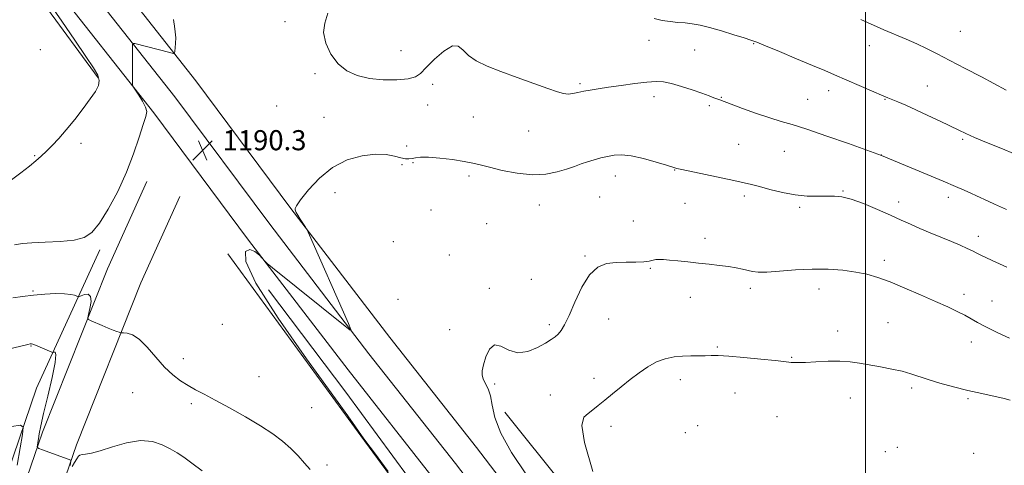
# Model space of a CAD drawing. Extents: x 2169800 to 2172700, y 284800 to 287700.
# Drawn here: x 2171664 to 2172055, y 285800 to 285977 of the extents above; entities that cross this region are included whole.
import ezdxf

# ---------------------------------------------------------------- set-up
doc = ezdxf.new("R2010")
doc.units = 0
doc.header["$MEASUREMENT"] = 0
for name, color, linetype, lineweight in [('BREAKLINE DTM HARD', 7, 'Continuous', 0), ('CONTOUR INDEX', 41, 'Continuous', 13), ('CONTOUR INTERMEDIATE', 44, 'Continuous', 0), ('GRID LINE', 7, 'Continuous', 0), ('SPOT ELEVATION', 7, 'Continuous', 0), ('SPOT ELEVATION DTM', 2, 'Continuous', 13)]:
    doc.layers.add(name, color=color, linetype=linetype, lineweight=lineweight)
doc.styles.add('Style-WORKING', font='WORKING.shx')

# ---------------------------------------------------------------- blocks, each defined once
blk = doc.blocks.new('SPOT')
at = {"layer": 'SPOT ELEVATION'}
for p, q in [((-3.910000000149012, -3.910000000032596), (3.819999999832362, 3.809999999997672)), ((-1.649999999906868, 3.769999999960419), (1.720000000204891, -3.930000000051223))]:
    blk.add_line(p, q, dxfattribs=at)

msp = doc.modelspace()

# ---------------------------------------------------------------- linework, layer by layer
at = {"layer": 'BREAKLINE DTM HARD', "extrusion": (0.1190185563267255, 0.0751449618187291, 0.9900443515131855), "elevation": 281139.2402478849, "flags": 128}
msp.add_lwpolyline([(-917825.7268358329, -1969029.191699477), (-917762.6353190031, -1969024.786906165), (-917711.757546587, -1969020.453157906)], dxfattribs=at)
at = {"layer": 'BREAKLINE DTM HARD'}
for points in [[(2171694.9, 285954.12, 1187.82), (2171673.24, 285983.51, 1187.48), (2171655.2, 286005.13, 1187.25), (2171631.18, 286004.16, 1185.62), (2171594.27, 286008.38, 1182.87)], [(2171692.33, 286005.53, 1189.22), (2171733.67, 285952.92, 1190.2), (2171771.49, 285902.16, 1190.05), (2171810.84, 285850.75, 1189.75), (2171845.3, 285807.03, 1189.63), (2171892.49, 285745.13, 1189.18), (2171941.13, 285679.98, 1189.28), (2171984.54, 285620.63, 1189.65), (2172028.77, 285560.92, 1189.65), (2172081.88, 285489.3, 1190.03), (2172138.28, 285414.04, 1190.77), (2172188.88, 285347.18, 1191.28), (2172233.27, 285289.54, 1191.87), (2172273.15, 285237.63, 1193), (2172319.08, 285184.05, 1192.53), (2172355.28, 285144.58, 1190.01), (2172390.1, 285109.71, 1187.17), (2172413.15, 285086.91, 1185.49)], [(2171684.04, 285999.08, 1189.42), (2171725.33, 285946.54, 1190.4), (2171763.11, 285895.83, 1190.25), (2171802.55, 285844.31, 1189.95), (2171837, 285800.6, 1189.83), (2171884.11, 285738.81, 1189.38), (2171932.69, 285673.74, 1189.48), (2171976.08, 285614.41, 1189.85), (2172019.88, 285555.28, 1189.85), (2172072.83, 285482.61, 1190.23), (2172129.29, 285407.27, 1190.97), (2172179.94, 285340.35, 1191.48), (2172224.35, 285282.68, 1192.07), (2172264.41, 285230.54, 1193.2), (2172310.66, 285176.58, 1192.73), (2172347.15, 285136.8, 1190.21), (2172382.16, 285101.74, 1187.37), (2172412.42, 285071.81, 1185.19), (2172413.14, 285071.21, 1185.14)], [(2171675.75, 285992.63, 1189.22), (2171716.99, 285940.16, 1190.2), (2171754.73, 285889.5, 1190.05), (2171794.26, 285837.87, 1189.75), (2171828.7, 285794.17, 1189.63), (2171875.73, 285732.49, 1189.18), (2171924.25, 285667.5, 1189.28), (2171967.62, 285608.19, 1189.65), (2172011.41, 285549.08, 1189.65), (2172063.78, 285475.92, 1190.03), (2172120.3, 285400.5, 1190.77), (2172171, 285333.52, 1191.28), (2172215.43, 285275.82, 1191.87), (2172255.67, 285223.45, 1193), (2172302.24, 285169.11, 1192.53), (2172339.02, 285129.02, 1190.01), (2172374.22, 285093.77, 1187.17), (2172404.85, 285063.48, 1184.99), (2172413.13, 285056.57, 1184.39)], [(2171251.753, 285000, 1182.353), (2171256.53, 285050.08, 1182.62), (2171267.84, 285102.21, 1183.52), (2171283.06, 285134.54, 1184.48), (2171307.38, 285159.76, 1185.71), (2171342.31, 285171.96, 1187.05), (2171374.13, 285173.61, 1189.72), (2171445.83, 285167.67, 1193.69), (2171480.35, 285177.34, 1196.05), (2171501.52, 285199.16, 1197.6), (2171515.67, 285234.86, 1199.4), (2171531.92, 285308.73, 1202.88), (2171549.33, 285405.16, 1208.54), (2171564.95, 285479.02, 1214.16), (2171572.96, 285518.49, 1216.02), (2171587.86, 285570.21, 1213.91), (2171607.16, 285627.02, 1207.52), (2171639.98, 285718.05, 1199.27), (2171672.78, 285813.08, 1193.63), (2171698.57, 285878.15, 1191.27), (2171714.19, 285912.8, 1190.54)], [(2171266.216, 285000, 1182.356), (2171270.78, 285047.86, 1182.62), (2171281.57, 285097.56, 1183.52), (2171295.08, 285126.26, 1184.48), (2171315.37, 285147.3, 1185.71), (2171345.11, 285157.69, 1187.05), (2171373.91, 285159.18, 1189.72), (2171447.22, 285153.11, 1193.69), (2171487.98, 285164.52, 1196.05), (2171513.85, 285191.19, 1197.6), (2171529.48, 285230.63, 1199.4), (2171546.04, 285305.9, 1202.88), (2171563.46, 285402.39, 1208.54), (2171579.05, 285476.1, 1214.16), (2171586.96, 285515.06, 1216.02), (2171601.6, 285565.9, 1213.91), (2171620.75, 285622.26, 1207.52), (2171653.56, 285713.26, 1199.27), (2171686.29, 285808.08, 1193.63), (2171711.83, 285872.54, 1191.27), (2171727.32, 285906.88, 1190.54)], [(2171695.58, 285885.72, 1190.31), (2171670.37, 285830.57, 1195.28), (2171649.61, 285769.75, 1198.37), (2171624.48, 285699.42, 1204.03), (2171600.38, 285634.57, 1210.82), (2171575.26, 285562.34, 1218.34), (2171559.67, 285519.68, 1219.51), (2171553.31, 285487.6, 1216.25), (2171552.36, 285467.57, 1212.91), (2171528.98, 285464.29, 1212.33)], [(2171746.5, 285884.02, 1190.11), (2171799.37, 285811.58, 1190.09), (2171825.49, 285776.09, 1190.26), (2171831.85, 285768.75, 1190.53), (2171835.39, 285778.25, 1189.92)], [(2171856.57, 285821.05, 1186.8), (2171903.04, 285763.11, 1186.01), (2171958.51, 285679.72, 1186.24), (2171998.44, 285623.23, 1186.34), (2172050.68, 285550.79, 1186.28), (2172108.46, 285468.04, 1187.72), (2172178.48, 285383.47, 1186.88), (2172240.91, 285298.43, 1188.97), (2172254.04, 285287.53, 1188.68)]]:
    msp.add_polyline3d(points, dxfattribs=at)
at = {"layer": 'CONTOUR INDEX', "elevation": 1190, "flags": 128}
for points in [[(2171724.812, 285977.357), (2171724.952, 285976.403), (2171725.238, 285974.6900000001), (2171725.544, 285972.454), (2171725.733, 285970.064), (2171725.7121, 285967.849), (2171725.555, 285966), (2171725.3801, 285964.672), (2171725.208, 285963.975), (2171724.691, 285963.8370000001), (2171723.385, 285964.137), (2171709.421, 285967.7440000001), (2171708.757, 285967.835), (2171708.515, 285967.3480000001), (2171708.4881, 285965.865), (2171708.568, 285951.6011), (2171708.613, 285951.027), (2171708.897, 285950.4240000001), (2171711.034, 285947.262), (2171712.587, 285944.795), (2171713.782, 285942.49), (2171714.186, 285940.692), (2171713.814, 285938.693), (2171712.787, 285935.5220000001), (2171711.199, 285930.476), (2171709.011, 285923.926), (2171706.153, 285916.515), (2171702.649, 285908.912), (2171698.902, 285901.894), (2171695.405, 285896.2660000001), (2171692.429, 285892.599), (2171689.35, 285890.537), (2171685.314, 285889.491), (2171679.8251, 285888.942), (2171673.794, 285888.66), (2171668.489, 285888.485), (2171664.744, 285888.2411), (2171661.677, 285887.687)], [(2171810.288, 285797.444), (2171804.724, 285804.872), (2171801.342, 285809.433), (2171799.6141, 285811.819), (2171797.219, 285815.2681), (2171794.132, 285819.597), (2171777.7669, 285842.284), (2171766.515, 285858.4080000001), (2171757.596, 285872.4240000001), (2171753.592, 285881.078), (2171753.456, 285885.014), (2171755.229, 285885.851), (2171757.248, 285885.0650000001), (2171759.012, 285883.559), (2171761.128, 285881.1631), (2171762.137, 285880.248), (2171764.2051, 285878.563), (2171793.087, 285855.231), (2171795.065, 285853.714), (2171795.425, 285853.99), (2171794.476, 285856.296), (2171778.462, 285892.6310000001), (2171777.884, 285893.801), (2171777.307, 285894.721), (2171775.255, 285897.878), (2171774.27, 285899.4460000001), (2171773.6549, 285900.509), (2171773.347, 285901.157), (2171773.206, 285901.5861), (2171773.205, 285902.069), (2171773.76, 285903.17), (2171775.397, 285905.525), (2171778.497, 285909.474), (2171782.862, 285914.1690000001), (2171788.151, 285918.466), (2171793.984, 285921.449), (2171799.833, 285923.127), (2171805.131, 285923.7359), (2171809.43, 285923.542), (2171812.755, 285922.9221), (2171815.249, 285922.278), (2171817.077, 285921.934), (2171818.482, 285921.887), (2171819.728, 285922.052), (2171821.12, 285922.329), (2171823.128, 285922.553), (2171826.26, 285922.541), (2171830.763, 285922.1690000001), (2171835.842, 285921.55), (2171840.439, 285920.855), (2171843.855, 285920.2), (2171846.835, 285919.476), (2171850.482, 285918.521), (2171855.571, 285917.278), (2171861.555, 285916.113), (2171867.559, 285915.501), (2171872.864, 285915.769), (2171877.375, 285916.671), (2171881.151, 285917.816), (2171884.288, 285918.883), (2171887.005, 285919.831), (2171889.557, 285920.691), (2171892.147, 285921.487), (2171894.777, 285922.2070000001), (2171897.397, 285922.833), (2171900.041, 285923.314), (2171903.068, 285923.459), (2171906.919, 285923.047), (2171911.7789, 285921.9680000001), (2171916.805, 285920.576), (2171920.899, 285919.3370000001), (2171924.619, 285918.178), (2171925.023, 285918.069), (2171926.367, 285917.7670000001), (2171929.573, 285917.077), (2171947.707, 285913.235), (2171951.794, 285912.355), (2171954.761, 285911.664), (2171957.862, 285910.858), (2171962.038, 285909.737), (2171966.994, 285908.525), (2171972.123, 285907.5550000001), (2171976.901, 285907.068), (2171981.14, 285906.9570000001), (2171984.732, 285907.025), (2171987.713, 285907.056), (2171990.686, 285906.755), (2171994.395, 285905.811), (2171999.31, 285904.04), (2172004.813, 285901.778), (2172010.007, 285899.49), (2172014.253, 285897.532), (2172017.913, 285895.816), (2172021.603, 285894.146), (2172025.761, 285892.379), (2172034.2021, 285888.922), (2172037.663, 285887.4730000001), (2172040.462, 285886.251), (2172042.65, 285885.237), (2172044.346, 285884.387), (2172045.931, 285883.569), (2172047.857, 285882.627), (2172050.429, 285881.4570000001), (2172053.382, 285880.145), (2172056.308, 285878.829)]]:
    msp.add_lwpolyline(points, dxfattribs=at)
at = {"layer": 'CONTOUR INTERMEDIATE', "flags": 128}
for points, elevation in [([(2171675.237, 285984.064), (2171680.42, 285976.6680000001), (2171685.628, 285969.0901), (2171690.052, 285962.597), (2171693.061, 285958.115), (2171694.7281, 285955.206), (2171695.3, 285953.0930000001), (2171694.981, 285951.0711000001), (2171693.801, 285948.727), (2171691.7459, 285945.7180000001), (2171688.878, 285941.8590000001), (2171685.557, 285937.5820000001), (2171682.22, 285933.476), (2171679.224, 285930.012), (2171676.607, 285927.194), (2171674.329, 285924.907), (2171672.291, 285922.997), (2171670.16, 285921.1410000001), (2171667.5429, 285918.977), (2171664.128, 285916.248), (2171659.922, 285913.1310000001)], 1188), ([(2171786.175, 285979.806), (2171784.996, 285975.902), (2171784.551, 285972.139), (2171785.42, 285967.905), (2171787.459, 285963.567), (2171790.339, 285959.738), (2171793.808, 285956.895), (2171797.9061, 285954.993), (2171802.747, 285953.852), (2171808.273, 285953.3091), (2171813.727, 285953.27), (2171818.179, 285953.656), (2171821.035, 285954.451), (2171823.0541, 285955.875), (2171825.333, 285958.208), (2171828.637, 285961.4840000001), (2171832.412, 285964.746), (2171835.773, 285966.79), (2171838.116, 285966.763), (2171839.964, 285965.204), (2171842.121, 285963.002), (2171845.263, 285960.868), (2171849.555, 285958.798), (2171855.0339, 285956.61), (2171861.542, 285954.21), (2171868.153, 285951.853), (2171873.7491, 285949.885), (2171877.524, 285948.573), (2171879.937, 285947.875), (2171881.76, 285947.672), (2171883.639, 285947.841), (2171885.716, 285948.247), (2171888.01, 285948.751), (2171890.59, 285949.247), (2171893.7411, 285949.7670000001), (2171897.8021, 285950.373), (2171902.899, 285951.0920000001), (2171908.321, 285951.808), (2171913.146, 285952.366), (2171916.748, 285952.624), (2171919.699, 285952.481), (2171922.866, 285951.847), (2171926.847, 285950.703), (2171931.147, 285949.3), (2171935.0021, 285947.96), (2171937.823, 285946.9350000001), (2171939.733, 285946.211), (2171942.092, 285945.297), (2171951.135, 285941.9680000001), (2171956.712, 285939.9670000001), (2171962.068, 285938.1409000001), (2171966.4679, 285936.791), (2171970.872, 285935.499), (2171976.669, 285933.673), (2171984.656, 285930.954), (2171993.274, 285927.922), (2172006.407, 285923.247), (2172030.999, 285912.922), (2172035.906, 285910.8480000001), (2172039.309, 285909.384), (2172041.8799, 285908.2390000001), (2172044.197, 285907.161), (2172048.8561, 285904.966), (2172051.392, 285903.8100000001), (2172056.11, 285901.681)], 1192), ([(2171916.066, 285977.737), (2171919.251, 285976.974), (2171922.396, 285976.4890000001), (2171925.427, 285976.192), (2171928.3229, 285975.951), (2171931.143, 285975.6310000001), (2171934.247, 285975.085), (2171938.073, 285974.162), (2171942.821, 285972.7990000001), (2171947.733, 285971.2830000001), (2171951.811, 285969.9869), (2171954.473, 285969.127), (2171956.795, 285968.285), (2171960.27, 285966.885), (2171965.886, 285964.552), (2171972.628, 285961.726), (2171978.978, 285959.05), (2171983.833, 285956.992), (2171987.742, 285955.318), (2172007.303, 285946.829), (2172008.925, 285946.137), (2172012.893, 285944.524), (2172016.086, 285943.187), (2172020.126, 285941.398), (2172024.887, 285939.1740000001), (2172029.754, 285936.8319), (2172037.148, 285933.226), (2172039.944, 285931.92), (2172043.383, 285930.41), (2172048.173, 285928.3910000001), (2172053.839, 285926.069), (2172059.608, 285923.7830000001)], 1194), ([(2171998.178, 285977.2940000001), (2172007.384, 285973.252), (2172016.251, 285969.461), (2172020.421, 285967.616), (2172024.367, 285965.748), (2172028.553, 285963.644), (2172033.561, 285961.046), (2172039.694, 285957.8370000001), (2172046.143, 285954.447), (2172055.932, 285949.2560000001)], 1196), ([(2171865.193, 285796.076), (2171859.281, 285805.078), (2171855.007, 285812.753), (2171852.647, 285818.938), (2171851.562, 285823.786), (2171850.881, 285827.529), (2171849.936, 285830.3920000001), (2171848.859, 285832.588), (2171847.986, 285834.323), (2171847.584, 285835.845), (2171847.669, 285837.562), (2171848.189, 285839.923), (2171849.117, 285843.096), (2171850.518, 285846.132), (2171852.483, 285847.801), (2171855.07, 285847.3309000001), (2171858.216, 285845.785), (2171861.829, 285844.6850000001), (2171865.75, 285845.1580000001), (2171869.56, 285846.736), (2171872.773, 285848.556), (2171875.047, 285849.951), (2171876.603, 285851.032), (2171877.807, 285852.105), (2171878.993, 285853.518), (2171880.378, 285855.7940000001), (2171882.149, 285859.4979), (2171884.4411, 285864.8590000001), (2171887.182, 285870.765), (2171890.25, 285875.7720000001), (2171893.548, 285878.79), (2171897.082, 285880.1699), (2171900.887, 285880.623), (2171904.909, 285880.76), (2171908.748, 285880.816), (2171911.917, 285880.9240000001), (2171914.083, 285881.1800000001), (2171916.685, 285881.75), (2171917.965, 285881.836), (2171919.677, 285881.7601), (2171922.106, 285881.552), (2171925.429, 285881.243), (2171929.401, 285880.858), (2171933.671, 285880.422), (2171937.916, 285879.9570000001), (2171941.93, 285879.472), (2171945.532, 285878.97), (2171948.587, 285878.461), (2171951.126, 285877.958), (2171955.067, 285877.0600000001), (2171957.32, 285876.806), (2171960.757, 285876.84), (2171965.892, 285877.215), (2171972.194, 285877.709), (2171978.87, 285878.0309), (2171985.238, 285877.954), (2171991.053, 285877.515), (2171996.182, 285876.819), (2172000.626, 285875.9190000001), (2172004.939, 285874.672), (2172009.81, 285872.8860000001), (2172015.676, 285870.4730000001), (2172021.97, 285867.75), (2172027.874, 285865.138), (2172032.735, 285862.965), (2172036.575, 285861.188), (2172039.579, 285859.671), (2172042.024, 285858.264), (2172044.552, 285856.7670000001), (2172047.891, 285854.9680000001), (2172052.4541, 285852.7660000001), (2172057.371, 285850.519)], 1188), ([(2171779.213, 285798.227), (2171777.014, 285800.771), (2171774.469, 285803.676), (2171771.571, 285806.661), (2171768.265, 285809.529), (2171764.302, 285812.4331), (2171759.39, 285815.6090000001), (2171753.435, 285819.1740000001), (2171747.154, 285822.76), (2171741.467, 285825.8810000001), (2171737.0519, 285828.1960000001), (2171733.618, 285829.969), (2171730.6351, 285831.611), (2171727.651, 285833.503), (2171724.538, 285835.901), (2171721.246, 285839.031), (2171717.778, 285842.9351), (2171714.335, 285846.92), (2171711.169, 285850.11), (2171708.502, 285851.868), (2171706.426, 285852.514), (2171705.004, 285852.6040000001), (2171704.222, 285852.611), (2171703.7631, 285852.678), (2171703.2331, 285852.8590000001), (2171702.3, 285853.2070000001), (2171700.872, 285853.757), (2171698.921, 285854.536), (2171696.509, 285855.53), (2171692.119, 285857.377), (2171691.062, 285857.902), (2171690.79, 285858.5650000001), (2171691.067, 285859.933), (2171691.624, 285862.324), (2171692.048, 285865.046), (2171691.891, 285867.1569000001), (2171690.875, 285867.9730000001), (2171689.411, 285867.845), (2171688.079, 285867.3871000001), (2171687.3021, 285867.101), (2171686.865, 285867.062), (2171686.3919, 285867.236), (2171685.5271, 285867.5710000001), (2171683.992, 285867.9400000001), (2171681.526, 285868.1960000001), (2171677.988, 285868.224), (2171673.716, 285868.025), (2171669.163, 285867.6310000001), (2171664.777, 285867.088), (2171660.958, 285866.51)], 1192), ([(2171683.791, 285799.8690000001), (2171684.088, 285801.595), (2171684.093, 285801.8420000001), (2171683.994, 285801.912), (2171672.732, 285806.0671), (2171671.254, 285806.633), (2171670.723, 285806.958), (2171670.685, 285807.3210000001), (2171670.765, 285807.965), (2171670.905, 285808.9851), (2171671.126, 285810.4400000001), (2171671.476, 285812.485), (2171672.112, 285815.654), (2171673.217, 285820.577), (2171674.847, 285827.463), (2171676.554, 285834.836), (2171677.765, 285840.801), (2171678.075, 285843.9670000001), (2171677.763, 285844.9670000001), (2171677.281, 285844.938), (2171676.937, 285844.8439), (2171676.48, 285844.954), (2171675.518, 285845.362), (2171671.801, 285846.972), (2171670.035, 285847.709), (2171668.955, 285848.116), (2171668.429, 285848.2571), (2171668.184, 285848.262), (2171667.887, 285848.2120000001), (2171666.965, 285848.005), (2171655.629, 285845.311)], 1194), ([(2171891.594, 285797.5), (2171888.309, 285808.961), (2171887.281, 285815.8050000001), (2171888.043, 285819.013), (2171889.724, 285820.5220000001), (2171891.627, 285821.956), (2171893.765, 285823.702), (2171896.3271, 285825.835), (2171899.429, 285828.382), (2171902.898, 285831.188), (2171906.4891, 285834.0501000001), (2171910.007, 285836.7699), (2171913.464, 285839.1630000001), (2171916.9189, 285841.047), (2171920.414, 285842.298), (2171923.903, 285843.0160000001), (2171927.319, 285843.363), (2171930.59, 285843.487), (2171936.289, 285843.5060000001), (2171938.673, 285843.564), (2171941.506, 285843.5669), (2171945.695, 285843.3640000001), (2171951.727, 285842.863), (2171958.396, 285842.208), (2171964.078, 285841.6), (2171967.572, 285841.1960000001), (2171970.448, 285840.8430000001), (2171971.613, 285840.769), (2171973.394, 285840.7670000001), (2171976.224, 285840.8819), (2171980.333, 285841.121), (2171985.146, 285841.347), (2171989.883, 285841.387), (2171993.98, 285841.115), (2171997.726, 285840.58), (2172006.004, 285839.083), (2172010.52, 285838.227), (2172014.652, 285837.318), (2172018.082, 285836.356), (2172024.994, 285834.074), (2172029.67, 285832.6680000001), (2172035.078, 285831.1740000001), (2172040.781, 285829.7241000001), (2172046.338, 285828.429), (2172055.146, 285826.4940000001), (2172057.629, 285825.9)], 1186), ([(2171662.72, 285799.92), (2171663.886, 285806.878), (2171664.81, 285812.2340000001), (2171665.129, 285815.126), (2171663.987, 285815.934), (2171660.405, 285815.353)], 1196), ([(2171736.312, 285797.727), (2171732.19, 285800.8210000001), (2171728.961, 285803.138), (2171726.27, 285804.8910000001), (2171723.566, 285806.464), (2171720.366, 285808.0870000001), (2171716.468, 285809.36), (2171711.742, 285809.7319), (2171706.219, 285808.8640000001), (2171700.584, 285807.285), (2171695.687, 285805.74), (2171692.1769, 285804.806), (2171689.902, 285804.382), (2171688.5121, 285804.199), (2171687.664, 285803.9940000001), (2171687.062, 285803.525), (2171686.418, 285802.556), (2171685.54, 285801.009), (2171684.619, 285799.438)], 1194)]:
    msp.add_lwpolyline(points, dxfattribs=dict(at, elevation=elevation))
at = {"layer": 'GRID LINE', "flags": 128}
msp.add_lwpolyline([(2172000, 287500), (2172000, 285000)], dxfattribs=at)
at = {"layer": 'SPOT ELEVATION DTM'}
for p in [(2171769.25, 285976.5, 1191.6), (2172037.74, 285972.66, 1197), (2171914.02, 285969.06, 1193.29), (2171671.83, 285965.29, 1186.5), (2171815.27, 285964.91, 1193.01), (2171932.12, 285965.18, 1193.01), (2171955.53, 285967.77, 1193.91), (2172001.55, 285966.96, 1195.39), (2171781.17, 285955.82, 1191.67), (2171827.91, 285951.55, 1191.42), (2171886.53, 285951.78, 1192.23), (2172024.67, 285950.84, 1194.92), (2171915.96, 285946.67, 1191.51), (2171942.77, 285946.41, 1192.09), (2171977.07, 285945.57, 1192.87), (2171985.46, 285948.97, 1193.42), (2172007.76, 285945.49, 1193.91), (2171765.89, 285942.88, 1191.85), (2171825.91, 285943.34, 1191.16), (2171937.98, 285942.98, 1191.75), (2171784.64, 285938.45, 1190.77), (2171844.05, 285938.5, 1191.21), (2171866.14, 285932.89, 1191.3), (2172038.76, 285929.68, 1193.78), (2171688.02, 285928.08, 1188.5), (2171817.63, 285926.97, 1190.76), (2171949.58, 285927.69, 1191.02), (2171669.64, 285923.14, 1187.85), (2171967.77, 285924.81, 1191.1), (2172006.3, 285923.4, 1192.01), (2171815.73, 285919.56, 1189.69), (2171820.13, 285920.38, 1189.78), (2171842.33, 285914.98, 1189.61), (2171900.53, 285915, 1189.38), (2171924.21, 285917.47, 1189.95), (2171789.13, 285908.39, 1189.46), (2171894.36, 285906.73, 1189.01), (2171951.86, 285907.13, 1189.64), (2171991.12, 285909.02, 1190.11), (2172033.02, 285906.58, 1191.51), (2171870.34, 285903.48, 1189.28), (2171928.3, 285904.23, 1189.2), (2171973.91, 285902.58, 1189.75), (2172013.26, 285904.7, 1190.54), (2171827.23, 285901.5, 1188.65), (2171849.35, 285896.1, 1188.35), (2171907.66, 285897.08, 1189.43), (2171936.2, 285890.28, 1188.51), (2172044.99, 285891.04, 1190.56), (2171812.29, 285888.87, 1188.83), (2171834.51, 285883.56, 1188.79), (2171888.48, 285883.17, 1188.17), (2172007.51, 285881.44, 1188.4), (2171914.49, 285878.34, 1187.8), (2171867.14, 285873.93, 1188), (2171668.95, 285869.25, 1191.86), (2171850.47, 285870.33, 1188.25), (2171930.34, 285866.79, 1187.29), (2171954.23, 285870.35, 1187.61), (2171981.51, 285870.14, 1187.37), (2172039.28, 285867.9, 1188.43), (2171814.16, 285865.95, 1189.04), (2172050.4, 285865.34, 1188.76), (2171744.29, 285856.08, 1191.06), (2171874.3, 285855.85, 1188.39), (2171897.96, 285858.08, 1187.07), (2172008.94, 285856.64, 1187.07), (2171834.62, 285853.88, 1188.68), (2171988.99, 285853.34, 1186.64), (2171668.14, 285847.39, 1194.09), (2172042.15, 285848.92, 1187.46), (2171941.11, 285847, 1186.21), (2171728.73, 285842.41, 1191.52), (2171970.7, 285842.93, 1186.14), (2171758.86, 285835.22, 1191.21), (2171852.58, 285832.32, 1187.74), (2171892.1, 285834.46, 1186.4), (2171926.35, 285834.01, 1185.46), (2171708.64, 285828.87, 1192.87), (2171874.72, 285827.95, 1186.68), (2171948.13, 285828.69, 1184.97), (2172018.45, 285830.72, 1185.63), (2171731.98, 285824.41, 1192.29), (2171994.05, 285826.76, 1185.15), (2172040.81, 285826.4, 1185.77), (2171779.75, 285822.89, 1191.09), (2171964.85, 285819.32, 1184.59), (2171898.88, 285815.36, 1185.58), (2171928.44, 285812.92, 1185.05), (2171933.35, 285815.63, 1184.83), (2172007.95, 285805.31, 1184.6), (2172012.65, 285807.04, 1184.67), (2172043.09, 285804.7, 1184.18), (2171785.95, 285800.03, 1191.62)]:
    msp.add_point(p, dxfattribs=at)

# ---------------------------------------------------------------- block references
at = {"layer": 'SPOT ELEVATION'}
msp.add_blockref('SPOT', (2171736.404, 285925.286, 1190.271), dxfattribs=at)

# ---------------------------------------------------------------- texts
at = {"layer": 'SPOT ELEVATION', "style": 'Style-WORKING'}
msp.add_text('1190.3', height=8.000000000000002, dxfattribs=at).set_placement((2171744.404, 285925.286, 1190.271))

doc.saveas('drawing.dxf')
